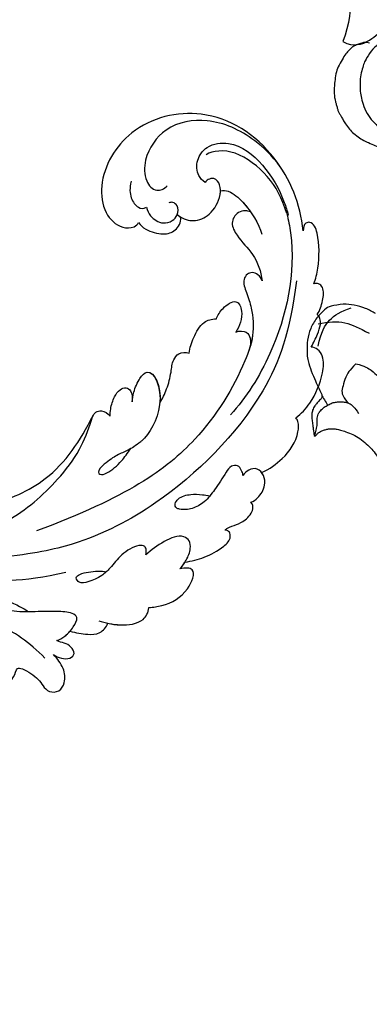
# Model space of a CAD drawing. Units: millimetres. Extents: x 40504 to 43024, y -296 to 298.
# Drawn here: x 42011 to 42017, y 70 to 87 of the extents above; entities that cross this region are included whole.
import ezdxf
from ezdxf.xclip import XClip

# ---------------------------------------------------------------- set-up
doc = ezdxf.new("R2010")
doc.units = ezdxf.units.MM
doc.header["$XCLIPFRAME"] = 2
for name, color, linetype in [('H-06.木作(細線)', 8, 'Continuous'), ('H-07.木作(中線)', 6, 'Continuous'), ('H-08.木作(細線)', 8, 'Continuous')]:
    doc.layers.add(name, color=color, linetype=linetype)

# ---------------------------------------------------------------- blocks, each defined once
blk = doc.blocks.new('SE-21146-d')
at = {"layer": 'H-08.木作(細線)'}
for points, knots in [([(-40.01, 33.52), (-39.53, 33.29), (-38.59, 33.06), (-37.57, 33.06), (-36.95, 33.43), (-36.44, 33.93), (-36.13, 34.47), (-35.94, 35.17), (-35.94, 35.98), (-36.17, 36.82), (-36.55, 37.47), (-37.2, 38.13), (-38.03, 38.96), (-39.13, 39.59), (-39.9, 39.8), (-41.31, 39.8), (-42.8, 39.4), (-44.07, 38.66), (-45.39, 37.71), (-46.14, 36.4), (-46.47, 35.83), (-46.68, 35.05), (-46.97, 34), (-46.97, 32.98), (-46.97, 31.8), (-46.75, 31.01), (-46.42, 29.78), (-45.73, 28.57), (-44.86, 27.7), (-44.23, 27.07), (-43.72, 26.65), (-43.57, 26.54)], [0.245462, 0.245462, 0.245462, 0.245462, 1, 2, 3, 4, 5, 6, 7, 8, 9, 10, 11, 12, 13, 14, 15, 16, 17, 18, 19, 20, 21, 22, 23, 24, 25, 26, 27, 28, 28.387872, 28.387872, 28.387872, 28.387872]), ([(-44.94, 2.8), (-45.39, 3.06), (-46.19, 3.52), (-47.81, 3.96), (-49.09, 4.1), (-51.01, 3.77), (-51.54, 3.45), (-52.75, 2.25), (-53.55, 0.87), (-53.97, -0.72), (-53.97, -2.1), (-53.97, -3.48), (-52.6, -6.75), (-52.14, -7.55), (-51.91, -8.22), (-52.17, -8.48), (-52.7, -9.01), (-52.94, -9.36), (-53.11, -9.65), (-53.25, -9.89), (-53.35, -10.46), (-53.35, -10.86), (-53.26, -11.58), (-53.17, -12.26), (-53.13, -12.65), (-53, -13.44), (-52.88, -13.32), (-52.69, -13.13), (-52.43, -12.87), (-52, -12.62), (-51.57, -12.51), (-51.15, -12.39), (-50.58, -12.39), (-50.15, -12.39), (-49.55, -12.56), (-48.9, -12.73), (-47.89, -13.14), (-47.04, -13.63), (-46.14, -14.35), (-45.39, -15.11), (-44.9, -15.73), (-44.02, -17.07), (-43.44, -18.07), (-42.38, -19.68), (-41.62, -20.99), (-41.12, -21.86), (-40.57, -22.82), (-39.23, -24.57), (-38.46, -25.65), (-37.06, -26.8), (-35.29, -27.96), (-33.3, -29.12), (-31.96, -29.67), (-30.58, -30.2), (-29.34, -30.54), (-27.97, -30.9), (-25.59, -31.54), (-20.57, -32.8), (-19.1, -33.19), (-17.86, -33.52), (-17.34, -33.66), (-16.36, -34.05), (-15.27, -34.59), (-14.09, -35.16), (-13.1, -35.65), (-12.53, -36), (-12.03, -36.38), (-11.78, -36.59), (-11.74, -36.62)], [519, 519, 519, 519, 520, 521, 522, 523, 524, 525, 526, 527, 528, 529, 530, 531, 532, 533, 534, 535, 536, 537, 538, 539, 540, 541, 542, 543, 544, 545, 546, 547, 548, 549, 550, 551, 552, 553, 554, 555, 556, 557, 558, 559, 560, 561, 562, 563, 564, 565, 566, 567, 568, 569, 570, 571, 572, 573, 574, 575, 576, 577, 578, 579, 580, 581, 582, 583, 584, 584.182041, 584.182041, 584.182041, 584.182041]), ([(-47.53, -3.81), (-48.4, -4.68), (-48.93, -5.6), (-49.24, -6.75), (-49.47, -7.61), (-49.07, -8.3), (-48.87, -8.65), (-48.52, -9.01)], [0, 0, 0, 0, 1, 2, 3, 4, 4.943925, 4.943925, 4.943925, 4.943925]), ([(-47.53, -3.81), (-46.35, -4.13), (-45.43, -4.66), (-44.58, -5.51), (-43.96, -6.13), (-43.96, -6.92), (-43.96, -7.33), (-44.08, -7.82)], [0, 0, 0, 0, 1, 2, 3, 4, 4.943925, 4.943925, 4.943925, 4.943925])]:
    blk.add_open_spline(points, degree=3, knots=knots, dxfattribs=at)
for points in [[(-45.75, 38.43), (-45.82, 38.45), (-46.13, 38.53), (-46.48, 38.53), (-47.05, 38.38), (-47.62, 38.14), (-48.03, 37.9), (-48.36, 37.57), (-48.88, 37.05), (-49.33, 36.28), (-49.9, 35.29), (-50.18, 34.44), (-50.33, 33.32), (-50.39, 32.63), (-50.39, 31.7), (-50.32, 31.1), (-50.23, 30.77), (-50.13, 30.38), (-49.98, 29.84), (-49.89, 29.5), (-49.67, 29.11), (-49.48, 28.79), (-49.23, 28.34), (-48.94, 27.85), (-48.37, 27.05), (-47.88, 26.56), (-46.98, 25.9), (-46.45, 25.59), (-44.47, 24.68), (-43.3, 24.36), (-42.42, 24.13), (-40.97, 23.74), (-40.21, 23.54), (-38.36, 23.22), (-37.34, 23.22), (-35.91, 23.22), (-34.01, 23.49), (-32.36, 23.73), (-30.08, 24.34), (-29.36, 24.65), (-28.54, 25.01), (-27.46, 25.38), (-26.43, 25.73), (-24.89, 26.28), (-23.8, 26.58), (-23.06, 26.77)], [(-52.52, -1.49), (-52.09, 0.39), (-51.2, 2.07), (-49.53, 3.12), (-48.14, 3.55)], [(-52.5, 1.43), (-51.15, 1.75), (-48.87, 1.84), (-47.08, 0.89), (-45.78, 0.21)], [(-52.97, -13.35), (-52.79, -12.67), (-52.62, -12.04), (-52.62, -11.55), (-52.62, -11.14), (-52.62, -10.83), (-52.52, -10.45), (-52.31, -10.09), (-51.82, -9.6), (-51.34, -9.32), (-50.8, -9.01), (-50.22, -8.85), (-49.69, -8.85), (-49.37, -8.77), (-48.76, -8.93), (-48.28, -9.06), (-47.84, -9.5), (-47.46, -9.88), (-47.18, -10.37)], [(-52.04, -7.94), (-51.87, -8.24), (-51.52, -8.84), (-51.27, -9.28)]]:
    blk.add_open_spline(points, degree=3, dxfattribs=at)
blk = doc.blocks.new('SE-21039L-d')
at = {"layer": 'H-08.木作(細線)'}
for points, knots in [([(-34.87, 76.53), (-32.48, 79.11), (-25.7, 83.14), (-14.74, 82.31), (-8.04, 74.08), (-8.82, 66.23), (-12.41, 62.49), (-15.21, 62.16), (-16.73, 63.19), (-16.99, 64.06), (-16.91, 64.32)], [0, 0, 0, 0, 0.0262101, 0.0566531, 0.0823818, 0.103919, 0.1135046, 0.1218955, 0.1260352, 0.1282128, 0.1282128, 0.1282128, 0.1282128]), ([(-34.87, 76.53), (-32.48, 79.11), (-25.7, 83.14), (-14.74, 82.31), (-8.04, 74.08), (-8.82, 66.23), (-12.41, 62.49), (-15.21, 62.16), (-16.73, 63.19), (-16.99, 64.06), (-16.91, 64.32)], [0, 0, 0, 0, 0.0262101, 0.0566531, 0.0823818, 0.103919, 0.1135046, 0.1218955, 0.1260352, 0.1282128, 0.1282128, 0.1282128, 0.1282128]), ([(-34.87, 76.53), (-32.48, 79.11), (-25.7, 83.14), (-14.74, 82.31), (-8.04, 74.08), (-8.82, 66.23), (-12.41, 62.49), (-15.21, 62.16), (-16.73, 63.19), (-16.99, 64.06), (-16.91, 64.32)], [0, 0, 0, 0, 0.0262101, 0.0566531, 0.0823818, 0.103919, 0.1135046, 0.1218955, 0.1260352, 0.1282128, 0.1282128, 0.1282128, 0.1282128]), ([(-27.37, 81.44), (-25.53, 81.98), (-21.38, 82.42), (-16.11, 81.18), (-11.91, 76.88), (-12.04, 71.98), (-14.06, 69.21), (-16.29, 68.75), (-16.95, 69.88), (-16.99, 70.46)], [0, 0, 0, 0, 0.01064484, 0.0294965, 0.04520333, 0.05806668, 0.065181, 0.07033984, 0.07442276, 0.07442276, 0.07442276, 0.07442276]), ([(-20.72, 73.82), (-20.28, 73.8), (-19.21, 73.96), (-17.9, 75.51), (-17.92, 78.02), (-20.61, 80.68), (-25.61, 80.49), (-29.02, 79.03), (-30.61, 78.01), (-31.11, 77.7), (-31.59, 77.36), (-32.06, 76.99)], [0, 0, 0, 0, 0.00335977, 0.00883267, 0.01462177, 0.02244324, 0.0369177, 0.05233085, 0.05233085, 0.05233085, 0.05714476, 0.05714476, 0.05714476, 0.05714476]), ([(-31.76, 77.04), (-30, 78.28), (-27.24, 79.7), (-21.16, 79.8), (-18.97, 77.76), (-18.61, 76.81)], [0, 0, 0, 0, 0.01195531, 0.02298354, 0.03360857, 0.03360857, 0.03360857, 0.03360857]), ([(-40.22, 71.81), (-40, 72.5), (-39.06, 74.54), (-37.46, 76.7), (-35.79, 77.96), (-34.93, 78.08), (-34.33, 77.45), (-34.64, 76.83), (-34.87, 76.53)], [0, 0, 0, 0, 0.0052736, 0.01661059, 0.01909063, 0.02093962, 0.02233332, 0.02487239, 0.02487239, 0.02487239, 0.02487239]), ([(-40.22, 71.81), (-40, 72.5), (-39.06, 74.54), (-37.46, 76.7), (-35.79, 77.96), (-34.93, 78.08), (-34.33, 77.45), (-34.64, 76.83), (-34.87, 76.53)], [0, 0, 0, 0, 0.0052736, 0.01661059, 0.01909063, 0.02093962, 0.02233332, 0.02487239, 0.02487239, 0.02487239, 0.02487239]), ([(-40.22, 71.81), (-40, 72.5), (-39.06, 74.54), (-37.46, 76.7), (-35.79, 77.96), (-34.93, 78.08), (-34.33, 77.45), (-34.64, 76.83), (-34.87, 76.53)], [0, 0, 0, 0, 0.0052736, 0.01661059, 0.01909063, 0.02093962, 0.02233332, 0.02487239, 0.02487239, 0.02487239, 0.02487239]), ([(-31.76, 77.04), (-32.44, 76.5), (-37.07, 72.35), (-41.4, 63.15), (-42.14, 54.5), (-41.86, 51.41)], [0.05723664, 0.05723664, 0.05723664, 0.05723664, 0.06360955, 0.10274795, 0.12649163, 0.12649163, 0.12649163, 0.12649163]), ([(-27.82, 74.34), (-27.59, 74.26), (-27.39, 74.17), (-27.23, 74.05), (-26.92, 73.85), (-26.39, 73.12), (-26.54, 71.5), (-28.79, 70.52), (-31.64, 70.23), (-33.68, 68.91), (-34.54, 68)], [-0.00125255, -0.00125255, -0.00125255, -0.00125255, 0, 0, 0, 0.0022904, 0.00643564, 0.01067648, 0.01863857, 0.02787406, 0.02787406, 0.02787406, 0.02787406]), ([(-27.23, 74.05), (-26.92, 73.85), (-26.39, 73.12), (-26.54, 71.5), (-28.79, 70.52), (-31.64, 70.23), (-33.68, 68.91), (-34.54, 68)], [0, 0, 0, 0, 0.0022904, 0.00643564, 0.01067648, 0.01863857, 0.02787406, 0.02787406, 0.02787406, 0.02787406]), ([(-27.23, 74.05), (-26.92, 73.85), (-26.39, 73.12), (-26.54, 71.5), (-28.79, 70.52), (-31.64, 70.23), (-33.68, 68.91), (-34.54, 68)], [0, 0, 0, 0, 0.0022904, 0.00643564, 0.01067648, 0.01863857, 0.02787406, 0.02787406, 0.02787406, 0.02787406]), ([(-22.99, 74.18), (-23.23, 74.47), (-24.22, 74.99), (-27.18, 74.73), (-29.6, 73.77), (-30.77, 72.88)], [0, 0, 0, 0, 0.00279653, 0.00915309, 0.02270719, 0.02270719, 0.02270719, 0.02270719]), ([(-22.99, 74.18), (-23.23, 74.47), (-24.22, 74.99), (-27.18, 74.73), (-29.6, 73.77), (-30.77, 72.88)], [0, 0, 0, 0, 0.00279653, 0.00915309, 0.02270719, 0.02270719, 0.02270719, 0.02270719]), ([(-22.99, 74.18), (-23.23, 74.47), (-24.22, 74.99), (-25.97, 74.84), (-27.31, 74.51), (-27.82, 74.34)], [0, 0, 0, 0, 0.00279653, 0.00915309, 0.01343055, 0.01343055, 0.01343055, 0.01343055]), ([(-20.33, 68.2), (-21.51, 68.23), (-22.87, 68.9), (-23.98, 70.92), (-23.63, 73.32), (-22.6, 74.77), (-21.38, 75.14), (-20.77, 74.42), (-20.7, 74.01), (-20.72, 73.82)], [0, 0, 0, 0, 0.00426202, 0.01050195, 0.01859484, 0.02211199, 0.02520988, 0.02726408, 0.02872235, 0.02872235, 0.02872235, 0.02872235]), ([(-20.33, 68.2), (-21.51, 68.23), (-22.87, 68.9), (-23.98, 70.92), (-23.63, 73.32), (-22.6, 74.77), (-21.38, 75.14), (-20.77, 74.42), (-20.7, 74.01), (-20.72, 73.82)], [0, 0, 0, 0, 0.00426202, 0.01050195, 0.01859484, 0.02211199, 0.02520988, 0.02726408, 0.02872235, 0.02872235, 0.02872235, 0.02872235]), ([(-20.33, 68.2), (-21.51, 68.23), (-22.87, 68.9), (-23.98, 70.92), (-23.67, 73.04), (-23.09, 74.04), (-22.99, 74.18)], [0, 0, 0, 0, 0.00426202, 0.01050195, 0.01859484, 0.02001615, 0.02001615, 0.02001615, 0.02001615]), ([(-43.01, 68.85), (-42.96, 69.52), (-42.55, 70.61), (-41.72, 72.14), (-40.7, 72.28), (-40.34, 72), (-40.22, 71.81)], [0, 0, 0, 0, 0.00482026, 0.00896436, 0.01079888, 0.01246903, 0.01246903, 0.01246903, 0.01246903]), ([(-43.01, 68.85), (-42.96, 69.52), (-42.55, 70.61), (-41.72, 72.14), (-40.7, 72.28), (-40.34, 72), (-40.22, 71.81)], [0, 0, 0, 0, 0.00482026, 0.00896436, 0.01079888, 0.01246903, 0.01246903, 0.01246903, 0.01246903]), ([(-43.01, 68.85), (-42.96, 69.52), (-42.55, 70.61), (-41.72, 72.14), (-40.7, 72.28), (-40.34, 72), (-40.22, 71.81)], [0, 0, 0, 0, 0.00482026, 0.00896436, 0.01079888, 0.01246903, 0.01246903, 0.01246903, 0.01246903]), ([(-38.13, 70.74), (-41.52, 64.95), (-44.85, 54.39), (-42.34, 37.93), (-37.1, 26.77), (-32.25, 21.13), (-28.91, 18.05)], [0, 0, 0, 0, 0.0340425, 0.0871587, 0.1207403, 0.1401356, 0.1401356, 0.1401356, 0.1401356]), ([(-44.96, 64.95), (-44.85, 65.58), (-44.67, 66.66), (-44.26, 67.93), (-43.67, 68.69), (-43.24, 68.86), (-43.01, 68.85)], [0, 0, 0, 0, 0.00467608, 0.00795726, 0.00988759, 0.01142875, 0.01142875, 0.01142875, 0.01142875]), ([(-44.96, 64.95), (-44.85, 65.58), (-44.67, 66.66), (-44.26, 67.93), (-43.67, 68.69), (-43.24, 68.86), (-43.01, 68.85)], [0, 0, 0, 0, 0.00467608, 0.00795726, 0.00988759, 0.01142875, 0.01142875, 0.01142875, 0.01142875]), ([(-44.96, 64.95), (-44.85, 65.58), (-44.67, 66.66), (-44.26, 67.93), (-43.67, 68.69), (-43.24, 68.86), (-43.01, 68.85)], [0, 0, 0, 0, 0.00467608, 0.00795726, 0.00988759, 0.01142875, 0.01142875, 0.01142875, 0.01142875]), ([(-16.51, 66.54), (-16.85, 66.25), (-17.8, 65.8), (-19.44, 65.9), (-20.39, 67.1), (-20.43, 68.25), (-19.86, 69.2), (-18.92, 69.24), (-18.6, 68.93), (-18.53, 68.78)], [0, 0, 0, 0, 0.00348321, 0.00872143, 0.0121065, 0.01493726, 0.0181987, 0.02008729, 0.02153802, 0.02153802, 0.02153802, 0.02153802]), ([(-34.54, 68), (-34.27, 68.2), (-33.67, 68.42), (-32.78, 68.17), (-32.37, 67.52), (-32.47, 66.37), (-33.99, 65.44), (-35.94, 64.08), (-38.09, 61.65), (-39.96, 55.55), (-40.97, 45), (-37.57, 34.6), (-30.71, 23.78)], [0, 0, 0, 0, 0.0023574, 0.0043133, 0.006056, 0.0081383, 0.0124953, 0.0178224, 0.0267479, 0.0353255, 0.0646954, 0.1027975, 0.1027975, 0.1027975, 0.1027975]), ([(-34.54, 68), (-34.27, 68.2), (-33.67, 68.42), (-32.78, 68.17), (-32.37, 67.52), (-32.47, 66.37), (-33.99, 65.44), (-35.94, 64.08), (-38.09, 61.65), (-39.96, 55.55), (-40.97, 45), (-37.57, 34.6), (-30.71, 23.78)], [0, 0, 0, 0, 0.0023574, 0.0043133, 0.006056, 0.0081383, 0.0124953, 0.0178224, 0.0267479, 0.0353255, 0.0646954, 0.1027975, 0.1027975, 0.1027975, 0.1027975]), ([(-34.54, 68), (-34.27, 68.2), (-33.67, 68.42), (-32.78, 68.17), (-32.37, 67.52), (-32.47, 66.37), (-33.99, 65.44), (-35.94, 64.08), (-37.74, 62.04), (-38.45, 60.32), (-38.66, 59.69)], [0, 0, 0, 0, 0.00235743, 0.00431325, 0.00605598, 0.00813826, 0.01249526, 0.01782238, 0.02674789, 0.03160574, 0.03160574, 0.03160574, 0.03160574]), ([(-16.91, 64.32), (-17.31, 64.15), (-18.5, 64.12), (-20.59, 64.94), (-21.55, 66.43), (-21.41, 67.67), (-20.88, 68.24)], [0, 0, 0, 0, 0.00319926, 0.00883885, 0.01422895, 0.02011534, 0.02011534, 0.02011534, 0.02011534]), ([(-16.91, 64.32), (-17.31, 64.15), (-18.5, 64.12), (-20.59, 64.94), (-21.55, 66.43), (-21.41, 67.67), (-20.88, 68.24)], [0, 0, 0, 0, 0.00319926, 0.00883885, 0.01422895, 0.02011534, 0.02011534, 0.02011534, 0.02011534]), ([(-16.91, 64.32), (-17.31, 64.15), (-18.5, 64.12), (-20.59, 64.94), (-21.55, 66.43), (-21.41, 67.67), (-20.88, 68.24)], [0, 0, 0, 0, 0.00319926, 0.00883885, 0.01422895, 0.02011534, 0.02011534, 0.02011534, 0.02011534]), ([(-12.84, 68.06), (-13.23, 67.2), (-13.96, 66.24), (-15.71, 65.7), (-16.34, 66.16), (-16.51, 66.54)], [0, 0, 0, 0, 0.0047917, 0.00882221, 0.01220332, 0.01220332, 0.01220332, 0.01220332]), ([(-48.96, 56.29), (-49.22, 57.15), (-49.43, 59.49), (-48.6, 62.64), (-47.27, 64.76), (-45.92, 65.33), (-45.19, 65.12), (-44.96, 64.95)], [0, 0, 0, 0, 0.00664207, 0.0171367, 0.02287485, 0.02541499, 0.02745717, 0.02745717, 0.02745717, 0.02745717]), ([(-48.96, 56.29), (-49.22, 57.15), (-49.43, 59.49), (-48.6, 62.64), (-47.27, 64.76), (-45.92, 65.33), (-45.19, 65.12), (-44.96, 64.95)], [0, 0, 0, 0, 0.00664207, 0.0171367, 0.02287485, 0.02541499, 0.02745717, 0.02745717, 0.02745717, 0.02745717]), ([(-48.96, 56.29), (-49.22, 57.15), (-49.43, 59.49), (-48.6, 62.64), (-47.27, 64.76), (-45.92, 65.33), (-45.19, 65.12), (-44.96, 64.95)], [0, 0, 0, 0, 0.00664207, 0.0171367, 0.02287485, 0.02541499, 0.02745717, 0.02745717, 0.02745717, 0.02745717]), ([(-32.75, 60.38), (-32.61, 60.87), (-32.45, 61.97), (-33.22, 64.24), (-35.25, 63.13), (-35.76, 61.45), (-35.83, 60.53)], [0, 0, 0, 0, 0.00400077, 0.00842799, 0.01238309, 0.01884624, 0.01884624, 0.01884624, 0.01884624]), ([(-32.75, 60.38), (-32.61, 60.87), (-32.45, 61.97), (-33.22, 64.24), (-35.25, 63.13), (-35.76, 61.45), (-35.83, 60.53)], [0, 0, 0, 0, 0.00400077, 0.00842799, 0.01238309, 0.01884624, 0.01884624, 0.01884624, 0.01884624]), ([(-32.75, 60.38), (-32.61, 60.87), (-32.45, 61.97), (-33.22, 64.24), (-35.25, 63.13), (-35.76, 61.45), (-35.83, 60.53)], [0, 0, 0, 0, 0.00400077, 0.00842799, 0.01238309, 0.01884624, 0.01884624, 0.01884624, 0.01884624]), ([(-35.83, 60.53), (-36.12, 60.98), (-36.88, 61.54), (-38.03, 61.07), (-38.49, 60.18), (-38.66, 59.69)], [0, 0, 0, 0, 0.003279809, 0.00586403, 0.009550154, 0.009550154, 0.009550154, 0.009550154]), ([(-35.83, 60.53), (-36.12, 60.98), (-36.88, 61.54), (-38.03, 61.07), (-38.49, 60.18), (-38.66, 59.69)], [0, 0, 0, 0, 0.003279809, 0.00586403, 0.009550154, 0.009550154, 0.009550154, 0.009550154]), ([(-35.83, 60.53), (-36.12, 60.98), (-36.88, 61.54), (-38.03, 61.07), (-38.49, 60.18), (-38.66, 59.69)], [0, 0, 0, 0, 0.003279809, 0.00586403, 0.009550154, 0.009550154, 0.009550154, 0.009550154]), ([(-32.64, 54.61), (-32.26, 55.21), (-31.76, 56.66), (-31.45, 58.89), (-32.23, 60), (-32.75, 60.38)], [0, 0, 0, 0, 0.00532598, 0.01136387, 0.0155519, 0.0155519, 0.0155519, 0.0155519]), ([(-32.64, 54.61), (-32.26, 55.21), (-31.76, 56.66), (-31.45, 58.89), (-32.23, 60), (-32.75, 60.38)], [0, 0, 0, 0, 0.00532598, 0.01136387, 0.0155519, 0.0155519, 0.0155519, 0.0155519]), ([(-32.64, 54.61), (-32.26, 55.21), (-31.76, 56.66), (-31.45, 58.89), (-32.23, 60), (-32.75, 60.38)], [0, 0, 0, 0, 0.00532598, 0.01136387, 0.0155519, 0.0155519, 0.0155519, 0.0155519]), ([(-49.72, 47.83), (-50.27, 48.81), (-51.03, 51.18), (-50.91, 54.2), (-49.71, 55.98), (-49.18, 56.27), (-48.96, 56.29)], [0, 0, 0, 0, 0.00808951, 0.01822694, 0.02149594, 0.02290895, 0.02290895, 0.02290895, 0.02290895]), ([(-49.72, 47.83), (-50.27, 48.81), (-51.03, 51.18), (-50.91, 54.2), (-49.71, 55.98), (-49.18, 56.27), (-48.96, 56.29)], [0, 0, 0, 0, 0.00808951, 0.01822694, 0.02149594, 0.02290895, 0.02290895, 0.02290895, 0.02290895]), ([(-49.72, 47.83), (-50.27, 48.81), (-51.03, 51.18), (-50.91, 54.2), (-49.71, 55.98), (-49.18, 56.27), (-48.96, 56.29)], [0, 0, 0, 0, 0.00808951, 0.01822694, 0.02149594, 0.02290895, 0.02290895, 0.02290895, 0.02290895]), ([(-33.48, 47.06), (-33.44, 47.72), (-33.14, 49.14), (-32.36, 51.02), (-31.46, 52.42), (-31.45, 53.92), (-32.15, 54.46), (-32.64, 54.61)], [0, 0, 0, 0, 0.00506938, 0.01068651, 0.01472458, 0.01725331, 0.02071202, 0.02071202, 0.02071202, 0.02071202]), ([(-33.48, 47.06), (-33.44, 47.72), (-33.14, 49.14), (-32.36, 51.02), (-31.46, 52.42), (-31.45, 53.92), (-32.15, 54.46), (-32.64, 54.61)], [0, 0, 0, 0, 0.00506938, 0.01068651, 0.01472458, 0.01725331, 0.02071202, 0.02071202, 0.02071202, 0.02071202]), ([(-33.48, 47.06), (-33.44, 47.72), (-33.14, 49.14), (-32.36, 51.02), (-31.46, 52.42), (-31.45, 53.92), (-32.15, 54.46), (-32.64, 54.61)], [0, 0, 0, 0, 0.00506938, 0.01068651, 0.01472458, 0.01725331, 0.02071202, 0.02071202, 0.02071202, 0.02071202]), ([(-30.47, 44.96), (-30.27, 45.32), (-29.78, 46.22), (-29.35, 48.03), (-29.66, 50.38), (-34.21, 47.9), (-34.89, 42.77), (-34.38, 40.68), (-33.98, 39.58), (-33.13, 38.22), (-32.59, 36.65), (-32.28, 34.89), (-33.07, 34.7), (-33.74, 35.85), (-34.13, 37.59), (-34.1, 39.19), (-34.08, 39.95)], [0, 0, 0, 0, 0.00305504, 0.00753777, 0.01134557, 0.02289397, 0.032418, 0.03283481, 0.03940071, 0.04488608, 0.0502673, 0.05351087, 0.0546535, 0.05740352, 0.06352213, 0.06771805, 0.06771805, 0.06771805, 0.06771805]), ([(-30.47, 44.96), (-30.27, 45.32), (-29.78, 46.22), (-29.35, 48.03), (-29.66, 50.38), (-34.21, 47.9), (-34.89, 42.77), (-34.38, 40.68), (-33.98, 39.58), (-33.13, 38.22), (-32.59, 36.65), (-32.28, 34.89), (-33.07, 34.7), (-33.74, 35.85), (-34.13, 37.59), (-34.1, 39.19), (-34.08, 39.95)], [0, 0, 0, 0, 0.00305504, 0.00753777, 0.01134557, 0.02289397, 0.032418, 0.03283481, 0.03940071, 0.04488608, 0.0502673, 0.05351087, 0.0546535, 0.05740352, 0.06352213, 0.06771805, 0.06771805, 0.06771805, 0.06771805]), ([(-30.47, 44.96), (-30.27, 45.32), (-29.78, 46.22), (-29.35, 48.03), (-29.66, 50.33), (-32.31, 48.94), (-33.48, 47.06)], [0, 0, 0, 0, 0.00305504, 0.00753777, 0.01134557, 0.02243311, 0.02243311, 0.02243311, 0.02243311]), ([(-50.97, 43.86), (-51.14, 44.17), (-51.45, 45.1), (-51.28, 46.63), (-50.25, 47.76), (-48.92, 48.04), (-48.09, 47.14), (-47.98, 46.4), (-47.99, 46.05)], [0, 0, 0, 0, 0.00256599, 0.00724533, 0.01042061, 0.01337278, 0.01609653, 0.01859627, 0.01859627, 0.01859627, 0.01859627]), ([(-50.97, 43.86), (-51.14, 44.17), (-51.45, 45.1), (-51.28, 46.63), (-50.25, 47.76), (-48.92, 48.04), (-48.09, 47.14), (-47.98, 46.4), (-47.99, 46.05)], [0, 0, 0, 0, 0.00256599, 0.00724533, 0.01042061, 0.01337278, 0.01609653, 0.01859627, 0.01859627, 0.01859627, 0.01859627]), ([(-50.97, 43.86), (-51.14, 44.17), (-51.45, 45.1), (-51.28, 46.63), (-50.43, 47.56), (-49.87, 47.79), (-49.72, 47.83)], [0, 0, 0, 0, 0.00256599, 0.00724533, 0.01042061, 0.01146551, 0.01146551, 0.01146551, 0.01146551]), ([(-47.99, 46.05), (-47.81, 46.24), (-47.37, 46.49), (-46.66, 46.79), (-45.88, 46.05), (-46.02, 44.44), (-46.17, 42.53), (-46.16, 40.19), (-45.41, 38.55), (-44.44, 37.62), (-43.51, 37.25), (-43.01, 37.67), (-43.03, 38.8), (-43.93, 39.91), (-45.06, 40.69), (-45.8, 41.09), (-46.14, 41.24)], [0, 0, 0, 0, 0.00181571, 0.00386935, 0.00584821, 0.00836337, 0.01499494, 0.02004151, 0.02468671, 0.02864409, 0.02968761, 0.03127706, 0.03309379, 0.03739647, 0.04119432, 0.04341504, 0.04341504, 0.04341504, 0.04341504]), ([(-47.99, 46.05), (-47.81, 46.24), (-47.37, 46.49), (-46.66, 46.79), (-45.88, 46.05), (-46.02, 44.44), (-46.17, 42.53), (-46.16, 40.19), (-45.41, 38.55), (-44.44, 37.62), (-43.51, 37.25), (-43.01, 37.67), (-43.03, 38.8), (-43.93, 39.91), (-45.06, 40.69), (-45.8, 41.09), (-46.14, 41.24)], [0, 0, 0, 0, 0.00181571, 0.00386935, 0.00584821, 0.00836337, 0.01499494, 0.02004151, 0.02468671, 0.02864409, 0.02968761, 0.03127706, 0.03309379, 0.03739647, 0.04119432, 0.04341504, 0.04341504, 0.04341504, 0.04341504]), ([(-29.33, 41.73), (-29.12, 41.97), (-28.65, 42.68), (-28.23, 43.93), (-28.13, 45.17), (-28.66, 46.1), (-29.66, 46.07), (-30.19, 45.4), (-30.47, 44.96)], [0, 0, 0, 0, 0.00233169, 0.00644082, 0.00933758, 0.01148603, 0.01360846, 0.01705047, 0.01705047, 0.01705047, 0.01705047]), ([(-29.33, 41.73), (-29.12, 41.97), (-28.65, 42.68), (-28.23, 43.93), (-28.13, 45.17), (-28.66, 46.1), (-29.66, 46.07), (-30.19, 45.4), (-30.47, 44.96)], [0, 0, 0, 0, 0.00233169, 0.00644082, 0.00933758, 0.01148603, 0.01360846, 0.01705047, 0.01705047, 0.01705047, 0.01705047]), ([(-29.33, 41.73), (-29.12, 41.97), (-28.65, 42.68), (-28.23, 43.93), (-28.13, 45.17), (-28.66, 46.1), (-29.66, 46.07), (-30.19, 45.4), (-30.47, 44.96)], [0, 0, 0, 0, 0.00233169, 0.00644082, 0.00933758, 0.01148603, 0.01360846, 0.01705047, 0.01705047, 0.01705047, 0.01705047]), ([(-50.45, 38.88), (-50.47, 39.01), (-50.64, 39.54), (-51.26, 40.34), (-51.86, 41.57), (-51.95, 43.3), (-51.31, 43.77), (-50.97, 43.86)], [0, 0, 0, 0, 0.00095316, 0.00411767, 0.00726888, 0.01130902, 0.01384796, 0.01384796, 0.01384796, 0.01384796]), ([(-50.45, 38.88), (-50.47, 39.01), (-50.64, 39.54), (-51.26, 40.34), (-51.86, 41.57), (-51.95, 43.3), (-51.31, 43.77), (-50.97, 43.86)], [0, 0, 0, 0, 0.00095316, 0.00411767, 0.00726888, 0.01130902, 0.01384796, 0.01384796, 0.01384796, 0.01384796]), ([(-50.45, 38.88), (-50.47, 39.01), (-50.64, 39.54), (-51.26, 40.34), (-51.86, 41.57), (-51.95, 43.3), (-51.31, 43.77), (-50.97, 43.86)], [0, 0, 0, 0, 0.00095316, 0.00411767, 0.00726888, 0.01130902, 0.01384796, 0.01384796, 0.01384796, 0.01384796]), ([(-23.05, 16.58), (-24.6, 18.44), (-27.47, 22.82), (-28.94, 29.69), (-28.98, 35.44), (-28.04, 38.87), (-27.28, 40.83), (-28.1, 41.81), (-28.84, 41.81), (-29.33, 41.73)], [0, 0, 0, 0, 0.01724861, 0.03874755, 0.05097368, 0.06087841, 0.063917, 0.06572709, 0.06898519, 0.06898519, 0.06898519, 0.06898519]), ([(-27.5, 40.33), (-27.45, 40.55), (-27.42, 41), (-28.1, 41.81), (-28.84, 41.81), (-29.33, 41.73)], [0.062271006, 0.062271006, 0.062271006, 0.062271006, 0.063917, 0.065727092, 0.068985189, 0.068985189, 0.068985189, 0.068985189]), ([(-27.5, 40.33), (-27.45, 40.55), (-27.42, 41), (-28.1, 41.81), (-28.84, 41.81), (-29.33, 41.73)], [0.062271006, 0.062271006, 0.062271006, 0.062271006, 0.063917, 0.065727092, 0.068985189, 0.068985189, 0.068985189, 0.068985189]), ([(-23.52, 22.7), (-25.39, 24.93), (-28.58, 30.64), (-28.12, 36.72), (-27.48, 40.42)], [0, 0, 0, 0, 0.02008932, 0.04607104, 0.04607104, 0.04607104, 0.04607104]), ([(-23.52, 22.7), (-25.39, 24.93), (-28.58, 30.64), (-28.12, 36.72), (-27.48, 40.42)], [0, 0, 0, 0, 0.02008932, 0.04607104, 0.04607104, 0.04607104, 0.04607104]), ([(-23.52, 22.7), (-25.39, 24.93), (-28.58, 30.64), (-28.12, 36.72), (-27.48, 40.42)], [0, 0, 0, 0, 0.02008932, 0.04607104, 0.04607104, 0.04607104, 0.04607104]), ([(-48.8, 32.31), (-49.42, 32.95), (-50.55, 34.41), (-51.56, 36.52), (-51.84, 38.37), (-51.08, 39.09), (-50.69, 39.02), (-50.45, 38.88)], [0.00113834, 0.00113834, 0.00113834, 0.00113834, 0.00756659, 0.01489778, 0.01863212, 0.02005492, 0.02161744, 0.02161744, 0.02161744, 0.02161744]), ([(-48.8, 32.31), (-49.42, 32.95), (-50.55, 34.41), (-51.56, 36.52), (-51.84, 38.37), (-51.08, 39.09), (-50.69, 39.02), (-50.45, 38.88)], [0.00113834, 0.00113834, 0.00113834, 0.00113834, 0.00756659, 0.01489778, 0.01863212, 0.02005492, 0.02161744, 0.02161744, 0.02161744, 0.02161744]), ([(-48.8, 32.31), (-49.42, 32.95), (-50.55, 34.41), (-51.56, 36.52), (-51.84, 38.37), (-51.08, 39.09), (-50.69, 39.02), (-50.45, 38.88)], [0.00113834, 0.00113834, 0.00113834, 0.00113834, 0.00756659, 0.01489778, 0.01863212, 0.02005492, 0.02161744, 0.02161744, 0.02161744, 0.02161744]), ([(-48.8, 31.19), (-48.85, 31.7), (-48.81, 32.7), (-48.47, 34.04), (-47.61, 35.01), (-46.06, 34.97), (-44.8, 32.66), (-44.28, 30.93), (-44.11, 29.98)], [0, 0, 0, 0, 0.00353827, 0.00757061, 0.01002749, 0.01232173, 0.01877269, 0.02605816, 0.02605816, 0.02605816, 0.02605816]), ([(-48.8, 31.19), (-48.85, 31.7), (-48.81, 32.7), (-48.47, 34.04), (-47.61, 35.01), (-46.06, 34.97), (-44.8, 32.66), (-44.28, 30.93), (-44.11, 29.98)], [0, 0, 0, 0, 0.00353827, 0.00757061, 0.01002749, 0.01232173, 0.01877269, 0.02605816, 0.02605816, 0.02605816, 0.02605816]), ([(-48.62, 24.67), (-49.05, 25.05), (-50.45, 26.51), (-51.61, 29.2), (-50.58, 32.71), (-49.26, 31.79), (-48.8, 31.19)], [0.00442004, 0.00442004, 0.00442004, 0.00442004, 0.00829637, 0.01787351, 0.02499013, 0.02936755, 0.02936755, 0.02936755, 0.02936755]), ([(-48.62, 24.67), (-49.05, 25.05), (-50.45, 26.51), (-51.61, 29.2), (-50.58, 32.71), (-49.26, 31.79), (-48.8, 31.19)], [0.00442004, 0.00442004, 0.00442004, 0.00442004, 0.00829637, 0.01787351, 0.02499013, 0.02936755, 0.02936755, 0.02936755, 0.02936755]), ([(-48.62, 24.67), (-49.05, 25.05), (-50.45, 26.51), (-51.61, 29.2), (-50.58, 32.71), (-49.26, 31.79), (-48.8, 31.19)], [0.00442004, 0.00442004, 0.00442004, 0.00442004, 0.00829637, 0.01787351, 0.02499013, 0.02936755, 0.02936755, 0.02936755, 0.02936755]), ([(-44.11, 29.98), (-44.04, 30.15), (-43.82, 30.51), (-43.2, 30.9), (-42.19, 30.08), (-41.44, 28.09), (-41.44, 25.99), (-41.18, 24.17), (-40.4, 22.75), (-39.4, 21.63), (-38.42, 21.95), (-38.82, 23.07), (-40.3, 24.45), (-41.06, 24.94), (-41.29, 25.04)], [0, 0, 0, 0, 0.00139692, 0.00258501, 0.00469877, 0.01078012, 0.0165445, 0.0202281, 0.02483581, 0.02757459, 0.02972842, 0.03194252, 0.03777094, 0.0421144, 0.0421144, 0.0421144, 0.0421144]), ([(-44.11, 29.98), (-44.04, 30.15), (-43.82, 30.51), (-43.2, 30.9), (-42.19, 30.08), (-41.44, 28.09), (-41.44, 25.99), (-41.18, 24.17), (-40.4, 22.75), (-39.4, 21.63), (-38.42, 21.95), (-38.82, 23.07), (-40.3, 24.45), (-41.06, 24.94), (-41.29, 25.04)], [0, 0, 0, 0, 0.00139692, 0.00258501, 0.00469877, 0.01078012, 0.0165445, 0.0202281, 0.02483581, 0.02757459, 0.02972842, 0.03194252, 0.03777094, 0.0421144, 0.0421144, 0.0421144, 0.0421144]), ([(-44.42, 19.31), (-45.25, 19.59), (-47.06, 20.42), (-49.23, 22.5), (-48.96, 24.12), (-48.62, 24.67)], [0, 0, 0, 0, 0.00720391, 0.01472229, 0.01912075, 0.01912075, 0.01912075, 0.01912075]), ([(-44.42, 19.31), (-45.25, 19.59), (-47.06, 20.42), (-49.23, 22.5), (-48.96, 24.12), (-48.62, 24.67)], [0, 0, 0, 0, 0.00720391, 0.01472229, 0.01912075, 0.01912075, 0.01912075, 0.01912075]), ([(-45.57, 19.77), (-46.05, 19.99), (-47.43, 20.77), (-49.23, 22.5), (-48.96, 24.12), (-48.62, 24.67)], [0.00325536, 0.00325536, 0.00325536, 0.00325536, 0.00720391, 0.01472229, 0.01912075, 0.01912075, 0.01912075, 0.01912075]), ([(1.58, -37.94), (2.62, -29.9), (0.23, -15.6), (-11.61, 0.29), (-18.21, 6.7), (-28, 13.82), (-33.25, 17.13), (-37.08, 21.81)], [0, 0, 0, 0, 0.0572105, 0.1046729, 0.1400097, 0.1587617, 0.1828641, 0.1828641, 0.1828641, 0.1828641]), ([(-42.21, 15.91), (-42.93, 16.24), (-44.15, 16.8), (-45.58, 17.94), (-45.72, 19.17), (-45.57, 19.77)], [0, 0, 0, 0, 0.00602978, 0.01022909, 0.01385669, 0.01385669, 0.01385669, 0.01385669]), ([(-42.21, 15.91), (-42.93, 16.24), (-44.15, 16.8), (-45.58, 17.94), (-45.72, 19.17), (-45.57, 19.77)], [0, 0, 0, 0, 0.00602978, 0.01022909, 0.01385669, 0.01385669, 0.01385669, 0.01385669]), ([(-42.21, 15.91), (-42.93, 16.24), (-44.15, 16.8), (-45.58, 17.94), (-45.72, 19.17), (-45.57, 19.77)], [0, 0, 0, 0, 0.00602978, 0.01022909, 0.01385669, 0.01385669, 0.01385669, 0.01385669]), ([(-41.58, 13.88), (-41.79, 14.2), (-42.15, 15.16), (-42.3, 16.45), (-42.01, 18.07), (-40.84, 18.04), (-37.15, 15.57), (-35.57, 13.64), (-32.47, 12.6), (-30.63, 13.33), (-34.54, 14.65), (-36.16, 14.64), (-36.33, 14.65)], [0, 0, 0, 0, 0.00299722, 0.00708385, 0.01037487, 0.01293496, 0.01719113, 0.03452013, 0.03783885, 0.03991265, 0.0469429, 0.05408276, 0.05408276, 0.05408276, 0.05408276]), ([(-41.58, 13.88), (-41.79, 14.2), (-42.15, 15.16), (-42.3, 16.45), (-42.01, 18.07), (-40.84, 18.04), (-37.15, 15.57), (-35.57, 13.64), (-32.47, 12.6), (-30.63, 13.33), (-34.54, 14.65), (-36.16, 14.64), (-36.33, 14.65)], [0, 0, 0, 0, 0.00299722, 0.00708385, 0.01037487, 0.01293496, 0.01719113, 0.03452013, 0.03783885, 0.03991265, 0.0469429, 0.05408276, 0.05408276, 0.05408276, 0.05408276]), ([(-41.58, 13.88), (-41.79, 14.2), (-42.06, 14.92), (-42.19, 15.6), (-42.21, 15.91)], [0, 0, 0, 0, 0.002997217, 0.005332507, 0.005332507, 0.005332507, 0.005332507]), ([(-42.33, 12.14), (-42.74, 12.16), (-43.38, 12.31), (-44.43, 12.94), (-44.59, 14.03), (-43.5, 14.43), (-42.54, 14.26), (-41.93, 13.94), (-41.58, 13.88)], [0, 0, 0, 0, 0.00299187, 0.00565704, 0.00788388, 0.01018441, 0.01272778, 0.01529636, 0.01529636, 0.01529636, 0.01529636]), ([(-42.33, 12.14), (-42.74, 12.16), (-43.38, 12.31), (-44.43, 12.94), (-44.59, 14.03), (-43.5, 14.43), (-42.54, 14.26), (-41.93, 13.94), (-41.58, 13.88)], [0, 0, 0, 0, 0.00299187, 0.00565704, 0.00788388, 0.01018441, 0.01272778, 0.01529636, 0.01529636, 0.01529636, 0.01529636]), ([(-42.33, 12.14), (-42.74, 12.16), (-43.38, 12.31), (-44.43, 12.94), (-44.59, 14.03), (-43.5, 14.43), (-42.54, 14.26), (-41.93, 13.94), (-41.58, 13.88)], [0, 0, 0, 0, 0.00299187, 0.00565704, 0.00788388, 0.01018441, 0.01272778, 0.01529636, 0.01529636, 0.01529636, 0.01529636]), ([(-27.53, 6.01), (-28.65, 6.11), (-29.78, 5.97), (-31.31, 5.21), (-32.93, 5.09), (-34.14, 5.57), (-33.87, 6.32), (-33.35, 6.95), (-35.28, 6.36), (-36.6, 5.75), (-38.28, 5.39), (-39.68, 5.35), (-40.13, 6.75), (-39.38, 7.82), (-40.49, 8.36), (-42.61, 8.46), (-43.65, 8.05), (-44.8, 7.74), (-46.01, 8.73), (-45.74, 10.37), (-44.48, 11.63), (-43.06, 12.05), (-42.33, 12.14)], [0, 0, 0, 0, 0.00290809, 0.00750557, 0.01164843, 0.01431721, 0.01569261, 0.01720406, 0.01982042, 0.02607672, 0.02968524, 0.03206346, 0.03488559, 0.03820147, 0.04036279, 0.0458253, 0.04897558, 0.05203356, 0.05491067, 0.05798955, 0.06267557, 0.0680481, 0.0680481, 0.0680481, 0.0680481]), ([(-27.53, 6.01), (-28.65, 6.11), (-29.78, 5.97), (-31.31, 5.21), (-32.93, 5.09), (-34.14, 5.57), (-33.87, 6.32), (-33.35, 6.95), (-35.28, 6.36), (-36.6, 5.75), (-38.28, 5.39), (-39.68, 5.35), (-40.13, 6.75), (-39.38, 7.82), (-40.49, 8.36), (-42.61, 8.46), (-43.65, 8.05), (-44.8, 7.74), (-46.01, 8.73), (-45.74, 10.37), (-44.48, 11.63), (-43.06, 12.05), (-42.33, 12.14)], [0, 0, 0, 0, 0.00290809, 0.00750557, 0.01164843, 0.01431721, 0.01569261, 0.01720406, 0.01982042, 0.02607672, 0.02968524, 0.03206346, 0.03488559, 0.03820147, 0.04036279, 0.0458253, 0.04897558, 0.05203356, 0.05491067, 0.05798955, 0.06267557, 0.0680481, 0.0680481, 0.0680481, 0.0680481]), ([(-27.53, 6.01), (-28.65, 6.11), (-29.78, 5.97), (-31.31, 5.21), (-32.93, 5.09), (-34.14, 5.57), (-33.87, 6.32), (-33.35, 6.95), (-35.28, 6.36), (-36.6, 5.75), (-38.28, 5.39), (-39.68, 5.35), (-40.13, 6.75), (-39.38, 7.82), (-40.49, 8.36), (-42.61, 8.46), (-43.65, 8.05), (-44.8, 7.74), (-46.01, 8.73), (-45.74, 10.37), (-44.48, 11.63), (-43.06, 12.05), (-42.33, 12.14)], [0, 0, 0, 0, 0.00290809, 0.00750557, 0.01164843, 0.01431721, 0.01569261, 0.01720406, 0.01982042, 0.02607672, 0.02968524, 0.03206346, 0.03488559, 0.03820147, 0.04036279, 0.0458253, 0.04897558, 0.05203356, 0.05491067, 0.05798955, 0.06267557, 0.0680481, 0.0680481, 0.0680481, 0.0680481]), ([(-41.71, 11.09), (-38.86, 11.54), (-33.34, 11.12), (-25.6, 8.86), (-18.38, 5.68), (-13.59, 0.77)], [0, 0, 0, 0, 0.01889232, 0.04141829, 0.06046316, 0.06046316, 0.06046316, 0.06046316]), ([(-41.71, 11.09), (-38.86, 11.54), (-33.34, 11.12), (-25.6, 8.86), (-18.38, 5.68), (-13.59, 0.77)], [0, 0, 0, 0, 0.01889232, 0.04141829, 0.06046316, 0.06046316, 0.06046316, 0.06046316])]:
    blk.add_open_spline(points, degree=3, knots=knots, dxfattribs=at)
blk.add_open_spline([(-48.8, 31.19), (-48.84, 31.58), (-48.84, 31.95), (-48.8, 32.31)], degree=3, dxfattribs=at)
blk = doc.blocks.new('SE-21128L-d')
at = {"layer": 'H-08.木作(細線)'}
for centre, radius, start, end in [((37.57, -2.96), 63.26, 168.4788, 202.8539), ((7.43, -21.86), 15.31, 293.4596, 345.1774)]:
    blk.add_arc(centre, radius, start, end, dxfattribs=at)
blk.add_open_spline([(22.23, -25.77), (23.78, -25.96), (25.11, -27.72), (25.52, -29.88), (25.44, -30.9), (25.43, -31)], degree=3, knots=[0, 0, 0, 0, 3.58438, 6.488994, 6.815732, 6.815732, 6.815732, 6.815732], dxfattribs=at)
blk = doc.blocks.new('立揚展版用1120-157-7')
at = {"layer": 'H-07.木作(中線)'}
blk.add_lwpolyline([(16984.42, -8017.94, 1), (16454.42, -8017.94), (16454.42, -9547.94, 1), (16984.42, -9547.94)], format="xyb", close=True, dxfattribs=at)
at = {"layer": 'H-08.木作(細線)'}
for points in [[(16977.42, -8017.94, 1), (16461.42, -8017.94), (16461.42, -9547.94, 1), (16977.42, -9547.94)], [(16968.19, -8017.94, 1), (16470.65, -8017.94), (16470.65, -9547.94, 1), (16968.19, -9547.94)], [(16966.26, -8017.94, 1), (16472.57, -8017.94), (16472.57, -9547.94, 1), (16966.26, -9547.94)], [(16964.42, -8017.94, 1), (16474.42, -8017.94), (16474.42, -9547.94, 1), (16964.42, -9547.94)]]:
    blk.add_lwpolyline(points, format="xyb", close=True, dxfattribs=at)
at = {"xscale": -1}
for name, p, rotation in [('SE-21128L-d', (16636.86, -8028.07), 144.0900212356256), ('SE-21039L-d', (16590.76, -8085.15), 322.8720658301667)]:
    blk.add_blockref(name, p, dxfattribs=dict(at, rotation=rotation))
blk.add_blockref('SE-21146-d', (16719.23, -8058.88))

msp = doc.modelspace()

# ---------------------------------------------------------------- block references
at = {"layer": 'H-06.木作(細線)', "color": 7}
ref = msp.add_blockref('立揚展版用1120-157-7', (39859.882, 1124.211), dxfattribs=dict(at, xscale=0.1293497969713858, yscale=0.1293497969713858, zscale=0.1293497969713858))
XClip(ref).set_block_clipping_path([(16334.4176260778, -9932.9368870839), (17104.4176260778, -7632.9368870839)])

doc.saveas('drawing.dxf')
